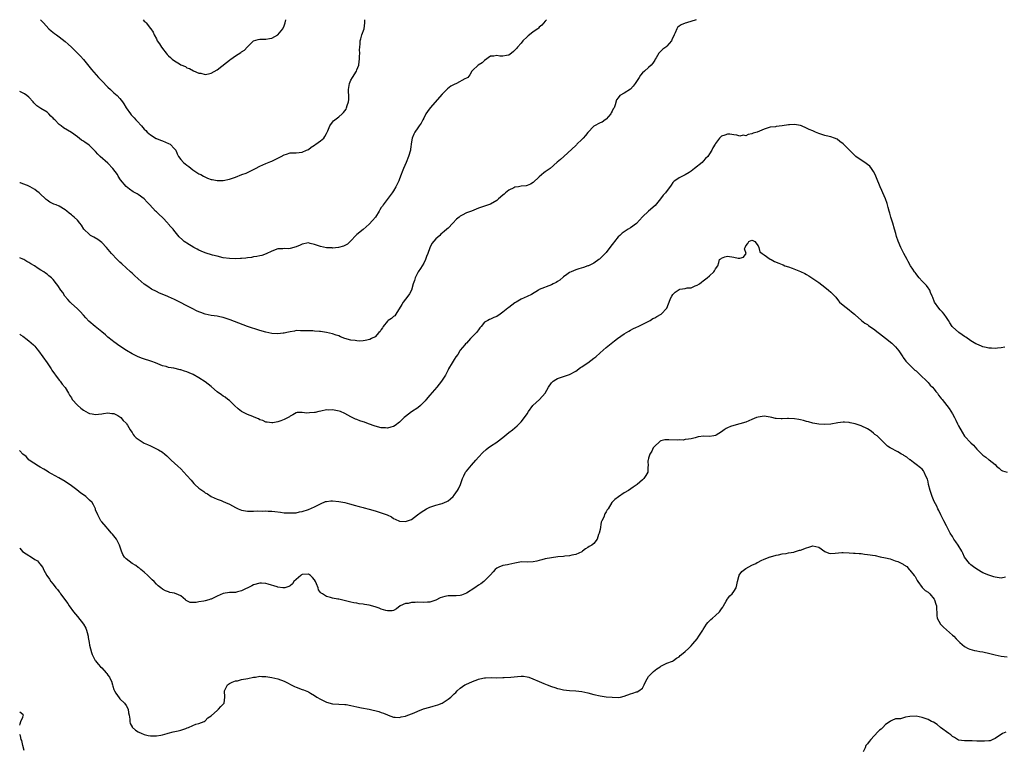
# Model space of a CAD drawing. Units: inches. Extents: x 2601000 to 2604000, y 1497000 to 1500000.
# Drawn here: x 2601000 to 2601324, y 1499759 to 1500000 of the extents above; entities that cross this region are included whole.
import ezdxf

# ---------------------------------------------------------------- set-up
doc = ezdxf.new("R2010")
doc.units = ezdxf.units.IN
doc.header["$MEASUREMENT"] = 0
doc.layers.add('LD26011497_10ft', color=9, linetype='Continuous')

msp = doc.modelspace()

# ---------------------------------------------------------------- linework, layer by layer
at = {"layer": 'LD26011497_10ft'}
for points, elevation in [([(2601222.69, 1500000), (2601219.49, 1499999), (2601219, 1499998.86), (2601217.69, 1499998.31), (2601217, 1499997.84), (2601216.53, 1499997.47), (2601216.24, 1499997), (2601215.72, 1499995.72), (2601215.36, 1499995), (2601214.68, 1499993.32), (2601214.52, 1499993), (2601213, 1499991.25), (2601212.67, 1499991), (2601211.66, 1499990.34), (2601211, 1499989.64), (2601210.33, 1499989), (2601209.43, 1499987.43), (2601209.15, 1499987), (2601209, 1499986.68), (2601208.34, 1499985.66), (2601207.79, 1499985), (2601207, 1499984.27), (2601205.59, 1499983), (2601205, 1499982.5), (2601204.29, 1499981.71), (2601203.91, 1499981), (2601202.53, 1499979), (2601201.88, 1499978.12), (2601201, 1499977.13), (2601199, 1499975.78), (2601197.49, 1499975), (2601197, 1499974.32), (2601196.43, 1499973.57), (2601195.99, 1499971.99), (2601195.62, 1499971), (2601195.36, 1499970.64), (2601195, 1499969.9), (2601194.69, 1499969.31), (2601194.56, 1499969), (2601193, 1499967.25), (2601192.7, 1499967), (2601191.71, 1499966.29), (2601191, 1499965.99), (2601189, 1499964.92), (2601187, 1499962.86), (2601186.17, 1499961.83), (2601185.46, 1499961), (2601185, 1499960.51), (2601183.39, 1499959), (2601183.21, 1499958.79), (2601183, 1499958.62), (2601179.04, 1499954.96), (2601177.98, 1499954.02), (2601176.89, 1499953.11), (2601174.58, 1499951), (2601173, 1499949.86), (2601172.47, 1499949.53), (2601171, 1499948.27), (2601169, 1499946.4), (2601168.11, 1499945.89), (2601167, 1499945.43), (2601166.66, 1499945.34), (2601165, 1499945.16), (2601164.16, 1499945), (2601163, 1499944.81), (2601162.62, 1499944.62), (2601161, 1499943.88), (2601159.85, 1499943), (2601159.4, 1499942.6), (2601159, 1499942.2), (2601157.58, 1499941), (2601157, 1499940.44), (2601155, 1499939.32), (2601153, 1499938.58), (2601151, 1499937.9), (2601148.67, 1499937), (2601147, 1499936.4), (2601145.66, 1499935.66), (2601145, 1499935.35), (2601144.6, 1499935), (2601143.71, 1499934.29), (2601142.6, 1499933), (2601141, 1499931.36), (2601140.63, 1499931), (2601139.69, 1499930.31), (2601138.61, 1499929.39), (2601138.25, 1499929), (2601137, 1499927.86), (2601135.69, 1499926.31), (2601135, 1499924.88), (2601134.3, 1499923), (2601133.93, 1499922.07), (2601133.57, 1499921), (2601133, 1499919.87), (2601131.9, 1499918.1), (2601131.12, 1499917), (2601130.16, 1499915), (2601129.9, 1499914.1), (2601129.53, 1499913), (2601128.9, 1499911), (2601128.24, 1499909.76), (2601127.8, 1499909), (2601127, 1499908.01), (2601126.23, 1499907), (2601125.79, 1499906.21), (2601123.77, 1499903), (2601123.48, 1499902.52), (2601123, 1499902.3), (2601122.33, 1499901.67), (2601121.24, 1499901), (2601121, 1499900.8), (2601119.59, 1499899), (2601119.42, 1499898.58), (2601119, 1499898.05), (2601118.61, 1499897.39), (2601118.21, 1499897), (2601117, 1499895.62), (2601115.75, 1499895), (2601115.27, 1499894.73), (2601113.66, 1499894.34), (2601113, 1499894.3), (2601111.81, 1499894.19), (2601111, 1499894.23), (2601110.36, 1499894.36), (2601109, 1499894.46), (2601107, 1499895.02), (2601105.63, 1499895.63), (2601105, 1499895.87), (2601104.16, 1499896.16), (2601103, 1499896.53), (2601100.97, 1499896.97), (2601099, 1499897.31), (2601098.65, 1499897.35), (2601097, 1499897.5), (2601096.48, 1499897.52), (2601095, 1499897.52), (2601094.44, 1499897.56), (2601093, 1499897.61), (2601092.4, 1499897.6), (2601091, 1499897.63), (2601090.49, 1499897.51), (2601089, 1499897.26), (2601087.93, 1499897), (2601087, 1499896.8), (2601086.76, 1499896.76), (2601085, 1499896.56), (2601083, 1499896.69), (2601081, 1499897.11), (2601079, 1499897.69), (2601075, 1499899.01), (2601073.53, 1499899.53), (2601072.07, 1499900.07), (2601069.22, 1499901.22), (2601067, 1499901.93), (2601065.86, 1499902.14), (2601065, 1499902.34), (2601063, 1499902.64), (2601061.06, 1499903.06), (2601059.58, 1499903.58), (2601059, 1499903.85), (2601058.18, 1499904.18), (2601057, 1499904.84), (2601055, 1499905.84), (2601052.75, 1499907), (2601051, 1499907.87), (2601049, 1499908.8), (2601048.54, 1499909), (2601046.01, 1499910.01), (2601045, 1499910.46), (2601043.33, 1499911.33), (2601042.12, 1499912.12), (2601040.96, 1499912.96), (2601039, 1499914.63), (2601037.8, 1499915.8), (2601037, 1499916.5), (2601036.49, 1499917), (2601035, 1499918.33), (2601033.63, 1499919.63), (2601033, 1499920.16), (2601032.11, 1499921), (2601030.23, 1499923), (2601029.69, 1499923.69), (2601028.55, 1499925), (2601027, 1499926.64), (2601026.58, 1499927), (2601025.68, 1499927.68), (2601024.42, 1499928.42), (2601023.35, 1499929), (2601023, 1499929.26), (2601021.12, 1499931), (2601020.32, 1499932.32), (2601019.82, 1499933), (2601019, 1499933.97), (2601017.94, 1499935), (2601017.41, 1499935.41), (2601017, 1499935.78), (2601016.31, 1499936.31), (2601015.51, 1499937), (2601015, 1499937.38), (2601013, 1499938.58), (2601011.97, 1499939), (2601011.25, 1499939.25), (2601011, 1499939.39), (2601009.89, 1499939.89), (2601009, 1499940.55), (2601008.75, 1499940.75), (2601008.51, 1499941), (2601006.71, 1499942.71), (2601006.37, 1499943), (2601005.59, 1499943.59), (2601005, 1499944.11), (2601003.43, 1499945), (2601003, 1499945.23), (2601002.62, 1499945.38), (2601001, 1499945.95), (2601000.25, 1499946.25), (2601000, 1499946.33)], 8970), ([(2601173.36, 1500000), (2601173, 1499999.54), (2601171.8, 1499998.2), (2601171, 1499997.51), (2601170.76, 1499997.24), (2601170.49, 1499997), (2601169, 1499995.96), (2601167.75, 1499995), (2601167.36, 1499994.64), (2601167, 1499994.37), (2601165.59, 1499993), (2601165, 1499992.23), (2601163.89, 1499991), (2601163.53, 1499990.47), (2601162.51, 1499989.49), (2601161.84, 1499989), (2601161, 1499988.35), (2601160.24, 1499988.24), (2601159, 1499987.94), (2601158.04, 1499988.04), (2601157, 1499988.2), (2601156.04, 1499988.04), (2601155, 1499987.97), (2601153, 1499986.55), (2601152.21, 1499985.79), (2601150.9, 1499985), (2601149, 1499983.28), (2601148.77, 1499983), (2601148.15, 1499981.85), (2601147.44, 1499981), (2601147, 1499980.75), (2601146.55, 1499980.55), (2601143.72, 1499979), (2601143, 1499978.71), (2601141.9, 1499978.1), (2601140.75, 1499977.25), (2601139, 1499975.45), (2601135.09, 1499971), (2601134.21, 1499969.79), (2601133.72, 1499969), (2601133, 1499967.58), (2601132.67, 1499967), (2601132.11, 1499965.89), (2601131.45, 1499965), (2601131, 1499964.44), (2601130.05, 1499963), (2601129.7, 1499962.3), (2601129.21, 1499961), (2601129, 1499959.75), (2601128.67, 1499957.33), (2601128.59, 1499957), (2601127.99, 1499955), (2601127.18, 1499953), (2601126.3, 1499951), (2601125.9, 1499949.9), (2601125.53, 1499949), (2601125, 1499947.58), (2601124.77, 1499947), (2601123.78, 1499945), (2601123, 1499943.64), (2601122.54, 1499943), (2601121.91, 1499942.09), (2601119.59, 1499939), (2601119.37, 1499938.63), (2601119, 1499938.13), (2601118.55, 1499937.45), (2601118.31, 1499937), (2601117.06, 1499935), (2601116.14, 1499933.86), (2601115, 1499932.7), (2601113, 1499930.9), (2601111, 1499929.27), (2601110.62, 1499929), (2601109, 1499927.24), (2601108.72, 1499927), (2601107.89, 1499926.11), (2601106.58, 1499925.42), (2601104.98, 1499925.02), (2601103, 1499924.81), (2601102.84, 1499924.84), (2601101, 1499924.93), (2601099, 1499925.37), (2601097, 1499926.03), (2601095.63, 1499926.37), (2601095, 1499926.49), (2601093, 1499926.1), (2601092.27, 1499925.73), (2601091, 1499925.19), (2601089, 1499924.62), (2601088.58, 1499924.58), (2601087, 1499924.63), (2601086.59, 1499924.59), (2601085, 1499924.6), (2601083, 1499923.83), (2601081.08, 1499922.92), (2601079.64, 1499922.36), (2601079, 1499922.25), (2601078.01, 1499921.99), (2601077, 1499921.9), (2601076.27, 1499921.73), (2601075, 1499921.64), (2601074.48, 1499921.52), (2601073, 1499921.4), (2601072.66, 1499921.34), (2601071, 1499921.27), (2601069, 1499921.35), (2601067, 1499921.64), (2601065, 1499922.1), (2601063.51, 1499922.49), (2601061, 1499923.27), (2601059.77, 1499923.77), (2601059, 1499924.13), (2601058.4, 1499924.4), (2601057.29, 1499925), (2601055, 1499926.4), (2601054.63, 1499926.63), (2601054.17, 1499927), (2601053.54, 1499927.54), (2601052.53, 1499928.53), (2601050.68, 1499930.68), (2601050.46, 1499931), (2601049.75, 1499931.75), (2601048.84, 1499932.84), (2601048.73, 1499933), (2601047, 1499934.89), (2601045.89, 1499935.89), (2601045, 1499936.76), (2601044.72, 1499937), (2601042.82, 1499939), (2601041.97, 1499939.97), (2601041, 1499940.98), (2601039, 1499942.4), (2601038.63, 1499942.63), (2601037.37, 1499943.37), (2601036.18, 1499944.18), (2601035, 1499945.08), (2601033.23, 1499947.23), (2601032.45, 1499948.45), (2601032.14, 1499949), (2601030.61, 1499951), (2601029, 1499952.71), (2601026.52, 1499955), (2601025.76, 1499955.76), (2601025, 1499956.64), (2601023, 1499958.61), (2601022.46, 1499959), (2601021.59, 1499959.59), (2601021, 1499960.02), (2601020.39, 1499960.39), (2601019, 1499961.45), (2601017, 1499962.9), (2601014.44, 1499964.44), (2601013.7, 1499965), (2601013.28, 1499965.28), (2601013, 1499965.54), (2601011.59, 1499967), (2601011.29, 1499967.29), (2601011, 1499967.63), (2601010.29, 1499968.29), (2601009.64, 1499969), (2601009, 1499969.56), (2601007, 1499970.78), (2601005.65, 1499971.65), (2601005, 1499972.3), (2601004.67, 1499972.67), (2601004.42, 1499973), (2601003, 1499974.46), (2601002.36, 1499975), (2601001.55, 1499975.55), (2601000, 1499976.34)], 8960), ([(2601006.81, 1500000), (2601007.43, 1499999.43), (2601007.85, 1499999), (2601009.64, 1499997), (2601010.36, 1499996.36), (2601011.46, 1499995.46), (2601012.08, 1499995), (2601013, 1499994.37), (2601015, 1499992.8), (2601015.95, 1499991.95), (2601017.05, 1499991), (2601019.08, 1499989), (2601020.01, 1499988.01), (2601021, 1499986.87), (2601023.65, 1499983.65), (2601025.95, 1499981), (2601027, 1499979.87), (2601029, 1499977.79), (2601029.84, 1499977), (2601030.47, 1499976.47), (2601031, 1499975.96), (2601031.53, 1499975.53), (2601032.03, 1499975), (2601033, 1499974.06), (2601033.79, 1499973), (2601034.29, 1499972.29), (2601035.04, 1499971), (2601036.48, 1499969), (2601036.72, 1499968.72), (2601037.69, 1499967.69), (2601038.25, 1499967), (2601038.62, 1499966.62), (2601040.04, 1499965), (2601040.52, 1499964.52), (2601041, 1499963.99), (2601041.51, 1499963.51), (2601041.99, 1499963), (2601043, 1499962.08), (2601044.89, 1499960.89), (2601045, 1499960.84), (2601046.32, 1499960.32), (2601047, 1499960.09), (2601049, 1499959.28), (2601049.5, 1499959), (2601051, 1499957.5), (2601051.39, 1499957), (2601051.86, 1499955.86), (2601052.31, 1499955), (2601053, 1499953.99), (2601053.87, 1499953), (2601054.5, 1499952.5), (2601055, 1499952.07), (2601055.64, 1499951.64), (2601057, 1499950.52), (2601058.27, 1499949.73), (2601059, 1499949.29), (2601059.6, 1499949), (2601060.51, 1499948.51), (2601061.84, 1499947.84), (2601063, 1499947.43), (2601063.34, 1499947.34), (2601065, 1499947.01), (2601067, 1499947.04), (2601069, 1499947.47), (2601071, 1499948.18), (2601073.09, 1499949), (2601074.5, 1499949.5), (2601075, 1499949.74), (2601075.88, 1499950.12), (2601077.56, 1499951), (2601079, 1499951.81), (2601081, 1499952.69), (2601082.69, 1499953.31), (2601083, 1499953.44), (2601084.05, 1499953.95), (2601085.35, 1499954.65), (2601086.04, 1499955), (2601087, 1499955.51), (2601087.76, 1499955.76), (2601089, 1499956.12), (2601091, 1499956.21), (2601093, 1499956.4), (2601094.41, 1499957), (2601095, 1499957.3), (2601095.98, 1499958.02), (2601097, 1499958.69), (2601097.18, 1499958.82), (2601097.49, 1499959), (2601099, 1499960.07), (2601100.06, 1499961), (2601100.45, 1499961.55), (2601101, 1499962.54), (2601101.41, 1499963.41), (2601102.03, 1499965), (2601103, 1499966.26), (2601103.33, 1499966.67), (2601103.68, 1499967), (2601105, 1499968), (2601106.1, 1499969), (2601106.58, 1499969.42), (2601107.43, 1499970.57), (2601107.59, 1499971), (2601107.78, 1499971.78), (2601108.22, 1499973), (2601108.32, 1499973.68), (2601108.32, 1499975), (2601108.25, 1499976.25), (2601108.26, 1499977), (2601108.34, 1499977.66), (2601108.53, 1499979), (2601109, 1499980.05), (2601109.5, 1499981), (2601110.81, 1499983), (2601111, 1499983.44), (2601111.57, 1499985), (2601111.77, 1499986.23), (2601111.85, 1499987), (2601111.89, 1499987.89), (2601111.92, 1499989), (2601111.89, 1499990.11), (2601111.91, 1499991), (2601112.02, 1499992.02), (2601112.07, 1499993), (2601112.26, 1499993.74), (2601112.66, 1499995), (2601113.35, 1499997), (2601113.64, 1499999), (2601113.58, 1500000)], 8950), ([(2601040.59, 1500000), (2601041, 1499999.53), (2601041.26, 1499999.26), (2601041.58, 1499999), (2601043, 1499997.14), (2601043.13, 1499997), (2601043.92, 1499995.92), (2601044.25, 1499995), (2601045, 1499993.65), (2601045.29, 1499993), (2601046.05, 1499992.05), (2601046.65, 1499991), (2601046.81, 1499990.81), (2601047, 1499990.52), (2601048.22, 1499989), (2601048.59, 1499988.59), (2601049, 1499988.07), (2601049.58, 1499987.58), (2601050.18, 1499987), (2601051, 1499986.41), (2601052.56, 1499985.44), (2601053, 1499985.19), (2601054.58, 1499984.58), (2601055, 1499984.18), (2601055.92, 1499983.92), (2601057.16, 1499983.16), (2601059, 1499982.35), (2601059.66, 1499982.34), (2601061, 1499981.98), (2601062.14, 1499982.14), (2601063, 1499982.37), (2601065, 1499983.49), (2601068.07, 1499985.93), (2601069, 1499986.69), (2601069.2, 1499986.8), (2601069.45, 1499987), (2601071, 1499988.05), (2601072.81, 1499989.19), (2601073, 1499989.38), (2601074.02, 1499989.98), (2601074.85, 1499991), (2601076.94, 1499993), (2601077, 1499993.04), (2601078.54, 1499993.46), (2601079, 1499993.55), (2601080.41, 1499993.59), (2601081, 1499993.59), (2601082.18, 1499993.82), (2601083, 1499993.94), (2601085, 1499995.01), (2601086.59, 1499997), (2601087, 1499997.95), (2601087.4, 1499999), (2601087.64, 1500000)], 8940), ([(2601324.22, 1499892.22), (2601323, 1499891.94), (2601321.85, 1499891.85), (2601321, 1499891.72), (2601319.88, 1499891.88), (2601319, 1499891.84), (2601318.13, 1499892.13), (2601317, 1499892.3), (2601316.53, 1499892.53), (2601315, 1499893.14), (2601314.67, 1499893.33), (2601313, 1499894.32), (2601311.44, 1499895.44), (2601311, 1499895.68), (2601310.22, 1499896.22), (2601309.07, 1499897), (2601307, 1499898.91), (2601306.93, 1499899), (2601306.18, 1499900.18), (2601305.64, 1499901), (2601305, 1499901.93), (2601304.29, 1499903), (2601303.75, 1499903.75), (2601303, 1499904.49), (2601302.56, 1499905), (2601301.12, 1499907), (2601300.54, 1499908.54), (2601300.31, 1499909), (2601299.8, 1499910.2), (2601299.52, 1499911), (2601299.33, 1499911.33), (2601299, 1499911.73), (2601298.45, 1499912.45), (2601297.95, 1499913), (2601297, 1499913.96), (2601296.08, 1499915), (2601295.61, 1499915.61), (2601295, 1499916.35), (2601294.73, 1499916.73), (2601294.5, 1499917), (2601293.92, 1499917.92), (2601293.16, 1499919), (2601292.39, 1499920.39), (2601292.04, 1499921), (2601291, 1499922.99), (2601290.04, 1499925), (2601289.1, 1499927.1), (2601288.6, 1499928.6), (2601288.36, 1499929.64), (2601287.97, 1499931), (2601287.36, 1499933), (2601286.7, 1499935), (2601286.35, 1499936.35), (2601286.13, 1499937), (2601285.8, 1499938.2), (2601285.49, 1499939.49), (2601284.98, 1499941), (2601284.12, 1499943), (2601283.79, 1499943.79), (2601283.22, 1499945), (2601281.99, 1499947.99), (2601281.6, 1499949), (2601281, 1499950.07), (2601280.4, 1499951), (2601279.78, 1499951.78), (2601279, 1499952.35), (2601278.64, 1499952.64), (2601275.17, 1499955), (2601274.05, 1499956.05), (2601273, 1499957.17), (2601271, 1499959.18), (2601269.93, 1499959.93), (2601269, 1499960.66), (2601268.17, 1499961), (2601267, 1499961.41), (2601266.46, 1499961.54), (2601265, 1499961.84), (2601263.71, 1499962.29), (2601263, 1499962.51), (2601261.94, 1499963), (2601261.26, 1499963.26), (2601261, 1499963.4), (2601259.86, 1499963.86), (2601259, 1499964.32), (2601257.27, 1499965), (2601257, 1499965.13), (2601255, 1499965.53), (2601253.4, 1499965.4), (2601253, 1499965.35), (2601251, 1499965), (2601249, 1499964.82), (2601248.76, 1499964.76), (2601247, 1499964.58), (2601246.39, 1499964.39), (2601245, 1499964.01), (2601242.68, 1499963), (2601241.4, 1499962.6), (2601241, 1499962.41), (2601239.79, 1499962.21), (2601239, 1499961.79), (2601238.07, 1499961.93), (2601237, 1499961.62), (2601236.02, 1499961.98), (2601235, 1499962.08), (2601233.73, 1499962.27), (2601233, 1499962.31), (2601232.07, 1499961.93), (2601231, 1499961.62), (2601230.7, 1499961.3), (2601230.36, 1499961), (2601229, 1499959.23), (2601228.91, 1499959), (2601228.18, 1499957.82), (2601227.79, 1499957), (2601227, 1499955.84), (2601226.45, 1499955), (2601225.74, 1499954.26), (2601225, 1499953.42), (2601224.6, 1499953), (2601222.09, 1499951), (2601221, 1499950.15), (2601220.32, 1499949.68), (2601219, 1499948.91), (2601217, 1499947.97), (2601215.58, 1499947), (2601215.27, 1499946.73), (2601215, 1499946.37), (2601214.44, 1499945.56), (2601212.58, 1499943), (2601211.79, 1499942.21), (2601210.92, 1499941), (2601209.12, 1499938.88), (2601206.9, 1499937), (2601205, 1499935.12), (2601204.01, 1499933.99), (2601203, 1499932.91), (2601201, 1499931.47), (2601200.25, 1499931), (2601198.31, 1499929.69), (2601197.48, 1499929), (2601197, 1499928.5), (2601195.71, 1499927), (2601195.43, 1499926.57), (2601195, 1499926.01), (2601194.57, 1499925.43), (2601193, 1499923.4), (2601191.85, 1499922.15), (2601190.83, 1499921.17), (2601190.6, 1499921), (2601189, 1499919.89), (2601187.19, 1499919), (2601187, 1499918.92), (2601185.54, 1499918.46), (2601183.99, 1499918.01), (2601183, 1499917.67), (2601181.47, 1499917), (2601181, 1499916.74), (2601180.12, 1499916.12), (2601179, 1499915.32), (2601177.73, 1499914.27), (2601177, 1499913.81), (2601176.54, 1499913.46), (2601175.59, 1499913), (2601175, 1499912.68), (2601171, 1499911.12), (2601170.75, 1499911), (2601168.47, 1499909.53), (2601167, 1499908.9), (2601165, 1499907.98), (2601163.39, 1499907), (2601163, 1499906.73), (2601161, 1499905.25), (2601160.71, 1499905), (2601159, 1499903.66), (2601158.12, 1499903), (2601157, 1499902.27), (2601156.09, 1499901.91), (2601155, 1499901.39), (2601154.66, 1499901.34), (2601154.04, 1499901), (2601153, 1499900.39), (2601151.9, 1499899), (2601151.46, 1499898.54), (2601151, 1499897.92), (2601150.34, 1499897), (2601148.42, 1499895), (2601147.76, 1499894.24), (2601147, 1499893.55), (2601146.75, 1499893.25), (2601146.5, 1499893), (2601145, 1499891.22), (2601144.84, 1499891), (2601144.2, 1499889.8), (2601143.54, 1499889), (2601143, 1499888.15), (2601142.32, 1499887), (2601141.18, 1499885), (2601141, 1499884.72), (2601140.14, 1499883), (2601139.66, 1499882.34), (2601138.82, 1499881), (2601137.27, 1499879), (2601135, 1499876.37), (2601133.78, 1499875), (2601133.43, 1499874.57), (2601133, 1499874.09), (2601132.46, 1499873.54), (2601131.88, 1499873), (2601131, 1499872.25), (2601129, 1499870.87), (2601127, 1499869.41), (2601126.5, 1499869), (2601125, 1499867.48), (2601123.59, 1499866.41), (2601123, 1499866.05), (2601122.18, 1499865.82), (2601121, 1499865.57), (2601120.41, 1499865.59), (2601119, 1499865.67), (2601117, 1499866.16), (2601114.79, 1499867), (2601113.47, 1499867.47), (2601113, 1499867.66), (2601111.94, 1499867.94), (2601111, 1499868.37), (2601110.48, 1499868.48), (2601109.17, 1499869.17), (2601109, 1499869.29), (2601107, 1499870.37), (2601105.59, 1499871), (2601105.15, 1499871.15), (2601103, 1499871.56), (2601101.5, 1499871.5), (2601101, 1499871.53), (2601099.12, 1499871.12), (2601098.48, 1499871), (2601097.28, 1499870.72), (2601097, 1499870.68), (2601095.38, 1499870.62), (2601094.51, 1499870.51), (2601093, 1499870.68), (2601091.32, 1499870.68), (2601091, 1499870.54), (2601089.92, 1499869.92), (2601089, 1499869.44), (2601088.76, 1499869.24), (2601088.38, 1499869), (2601087, 1499868.37), (2601085.98, 1499867.98), (2601085, 1499867.64), (2601083.31, 1499867.31), (2601083, 1499867.27), (2601081.5, 1499867.5), (2601081, 1499867.53), (2601080.05, 1499868.05), (2601079, 1499868.31), (2601078.59, 1499868.59), (2601077.17, 1499869.17), (2601077, 1499869.2), (2601076.69, 1499869.31), (2601075, 1499869.99), (2601073, 1499871), (2601071.85, 1499871.85), (2601070.73, 1499873), (2601069, 1499874.6), (2601068.55, 1499875), (2601067.68, 1499875.68), (2601067, 1499876.01), (2601066.47, 1499876.47), (2601065, 1499877.52), (2601063.13, 1499879.13), (2601063, 1499879.21), (2601062.02, 1499880.02), (2601061, 1499880.8), (2601059, 1499882.13), (2601057.14, 1499883.14), (2601055.75, 1499883.75), (2601055, 1499884.03), (2601054.27, 1499884.27), (2601053, 1499884.74), (2601052.77, 1499884.77), (2601050.71, 1499885.29), (2601049, 1499885.54), (2601048.23, 1499885.77), (2601047, 1499886.06), (2601044.7, 1499887), (2601043.48, 1499887.48), (2601040.45, 1499888.45), (2601039, 1499889.02), (2601037, 1499890.04), (2601035.14, 1499891.14), (2601033, 1499892.53), (2601031, 1499893.95), (2601030.42, 1499894.42), (2601029, 1499895.52), (2601028.21, 1499896.21), (2601027, 1499897.19), (2601024.83, 1499899), (2601022.79, 1499900.79), (2601021.8, 1499901.8), (2601021, 1499902.68), (2601019.88, 1499903.88), (2601018.87, 1499904.87), (2601017, 1499906.59), (2601016.6, 1499907), (2601015.89, 1499907.89), (2601014.9, 1499909), (2601014.18, 1499910.18), (2601013.5, 1499911), (2601012.51, 1499912.51), (2601012.15, 1499913), (2601011, 1499914.41), (2601010.5, 1499915), (2601009.64, 1499915.64), (2601009, 1499916.21), (2601008.52, 1499916.52), (2601007.93, 1499917), (2601007, 1499917.58), (2601006.09, 1499918.09), (2601004.9, 1499919), (2601003.66, 1499919.66), (2601003, 1499920.1), (2601002.37, 1499920.37), (2601001.31, 1499921), (2601001, 1499921.15), (2601000, 1499921.6)], 8980), ([(2601000, 1499896.5), (2601000.27, 1499896.27), (2601001, 1499895.77), (2601001.43, 1499895.44), (2601002.07, 1499895), (2601003, 1499894.31), (2601004.58, 1499893), (2601005, 1499892.52), (2601005.63, 1499891.63), (2601006.14, 1499891), (2601007.57, 1499889), (2601009.02, 1499887.02), (2601010.37, 1499885), (2601010.59, 1499884.59), (2601011.44, 1499883.44), (2601011.8, 1499883), (2601013, 1499881.37), (2601013.32, 1499881), (2601014.02, 1499880.02), (2601014.92, 1499878.92), (2601016.04, 1499877), (2601016.43, 1499876.43), (2601017, 1499875.48), (2601017.31, 1499875), (2601019, 1499873.08), (2601020.12, 1499872.12), (2601021, 1499871.45), (2601022.57, 1499870.57), (2601023, 1499870.35), (2601023.81, 1499870.19), (2601025, 1499869.99), (2601025.9, 1499870.1), (2601027, 1499870.28), (2601027.6, 1499870.4), (2601029, 1499870.61), (2601030.36, 1499870.36), (2601031, 1499870.33), (2601032.34, 1499869.66), (2601033, 1499869.29), (2601033.33, 1499869), (2601034.02, 1499868.02), (2601035, 1499867.16), (2601035.15, 1499867), (2601035.45, 1499866.55), (2601036.38, 1499865), (2601036.59, 1499864.59), (2601037, 1499864.04), (2601037.4, 1499863.4), (2601037.72, 1499863), (2601038.38, 1499862.38), (2601039, 1499861.88), (2601040.26, 1499861), (2601041, 1499860.6), (2601042.11, 1499860.11), (2601043, 1499859.66), (2601043.49, 1499859.49), (2601045, 1499858.75), (2601045.64, 1499858.36), (2601047, 1499857.63), (2601047.82, 1499857), (2601048.46, 1499856.46), (2601049.9, 1499855), (2601051, 1499853.98), (2601052.03, 1499853), (2601053, 1499852.11), (2601055, 1499849.99), (2601056.39, 1499848.39), (2601057.35, 1499847.35), (2601057.68, 1499847), (2601059, 1499845.72), (2601060.62, 1499844.62), (2601061, 1499844.28), (2601061.86, 1499843.86), (2601063, 1499843.05), (2601065, 1499842.14), (2601066.32, 1499841.68), (2601067, 1499841.38), (2601067.69, 1499841), (2601069, 1499840.49), (2601070, 1499840), (2601071, 1499839.43), (2601071.94, 1499839), (2601073, 1499838.57), (2601075, 1499838.24), (2601075.78, 1499838.22), (2601077, 1499838.21), (2601078.3, 1499838.3), (2601079.77, 1499838.23), (2601081, 1499838.3), (2601081.76, 1499838.24), (2601083, 1499838.18), (2601083.92, 1499838.08), (2601085.82, 1499837.82), (2601087, 1499837.7), (2601089, 1499837.6), (2601091, 1499837.7), (2601092.07, 1499837.93), (2601093, 1499838.14), (2601095, 1499838.78), (2601097, 1499839.6), (2601098.16, 1499840.16), (2601099, 1499840.6), (2601100.67, 1499841.33), (2601101, 1499841.4), (2601102.39, 1499841.61), (2601103, 1499841.62), (2601105, 1499841.41), (2601107, 1499841.01), (2601108.57, 1499840.57), (2601109, 1499840.47), (2601110.13, 1499840.13), (2601111.73, 1499839.73), (2601113, 1499839.39), (2601113.33, 1499839.33), (2601115, 1499838.88), (2601117, 1499838.32), (2601118.01, 1499838.01), (2601119, 1499837.68), (2601120.94, 1499836.94), (2601122.32, 1499836.32), (2601123, 1499835.81), (2601123.6, 1499835.6), (2601125, 1499834.87), (2601127, 1499834.79), (2601129, 1499835.5), (2601130.98, 1499837), (2601132.16, 1499837.84), (2601133, 1499838.43), (2601133.94, 1499839), (2601135, 1499839.47), (2601137, 1499840.12), (2601138.59, 1499840.59), (2601139, 1499840.69), (2601140.62, 1499841.38), (2601141, 1499841.62), (2601141.78, 1499842.22), (2601142.62, 1499843), (2601143, 1499843.41), (2601144.14, 1499845), (2601144.45, 1499845.55), (2601145.07, 1499846.93), (2601145.79, 1499849), (2601146.13, 1499849.87), (2601146.74, 1499851), (2601147, 1499851.38), (2601148.65, 1499853.35), (2601150.16, 1499855), (2601151, 1499855.99), (2601152.45, 1499857.55), (2601153.5, 1499858.5), (2601154.18, 1499859), (2601155, 1499859.63), (2601157, 1499860.9), (2601157.17, 1499861), (2601159, 1499862.47), (2601161, 1499864.05), (2601162.15, 1499865), (2601163, 1499865.62), (2601163.71, 1499866.29), (2601164.43, 1499867), (2601165, 1499867.6), (2601166.12, 1499869), (2601167, 1499870.25), (2601167.46, 1499871), (2601168.92, 1499873), (2601171.04, 1499875), (2601172.93, 1499877.07), (2601174.04, 1499879), (2601175, 1499880.45), (2601175.56, 1499881), (2601176.41, 1499881.59), (2601177, 1499881.89), (2601179, 1499882.57), (2601179.34, 1499882.66), (2601180.31, 1499883), (2601181, 1499883.23), (2601183, 1499884.34), (2601184.55, 1499885.45), (2601185, 1499885.71), (2601185.74, 1499886.26), (2601187, 1499887.01), (2601189, 1499888.53), (2601189.58, 1499889), (2601191, 1499890.32), (2601193, 1499892.12), (2601194.1, 1499893), (2601195.77, 1499894.23), (2601196.78, 1499895), (2601199, 1499896.58), (2601200.49, 1499897.51), (2601201, 1499897.81), (2601201.79, 1499898.21), (2601203, 1499898.79), (2601203.51, 1499899), (2601206.45, 1499900.45), (2601207.49, 1499901), (2601208.39, 1499901.61), (2601209, 1499901.87), (2601209.7, 1499902.3), (2601211.07, 1499903), (2601212.97, 1499905.03), (2601213.59, 1499906.41), (2601213.73, 1499907), (2601214.25, 1499908.25), (2601214.58, 1499909), (2601215, 1499909.57), (2601215.75, 1499910.25), (2601216.7, 1499911), (2601217, 1499911.17), (2601217.23, 1499911.23), (2601219, 1499911.55), (2601219.71, 1499911.71), (2601221, 1499911.76), (2601222.34, 1499912.34), (2601223, 1499912.55), (2601223.72, 1499913), (2601224.45, 1499913.55), (2601225, 1499914.02), (2601226.26, 1499915), (2601227, 1499915.68), (2601228.49, 1499917), (2601228.69, 1499917.31), (2601229, 1499917.93), (2601229.72, 1499919), (2601230.09, 1499920.09), (2601230.35, 1499921), (2601230.72, 1499921.28), (2601231, 1499921.53), (2601232.07, 1499921.93), (2601233, 1499922.17), (2601235, 1499921.85), (2601236.5, 1499921.5), (2601237, 1499921.51), (2601238.17, 1499921.83), (2601239.05, 1499923), (2601238.55, 1499924.55), (2601238.77, 1499925), (2601239, 1499925.58), (2601239.63, 1499926.37), (2601239.94, 1499927), (2601241, 1499927.44), (2601241.31, 1499927.31), (2601241.9, 1499927), (2601243, 1499925.5), (2601243.26, 1499925), (2601243.6, 1499923.6), (2601244.33, 1499923), (2601245, 1499922.56), (2601247, 1499921.17), (2601247.3, 1499921), (2601248.43, 1499920.43), (2601249.84, 1499919.84), (2601251, 1499919.39), (2601251.26, 1499919.26), (2601251.83, 1499919), (2601253, 1499918.66), (2601254.25, 1499918.25), (2601257, 1499917.12), (2601258.44, 1499916.44), (2601259, 1499916.09), (2601259.69, 1499915.69), (2601260.74, 1499915), (2601263, 1499913.44), (2601265, 1499911.94), (2601266.23, 1499911), (2601267, 1499910.31), (2601268.27, 1499909), (2601268.61, 1499908.61), (2601269.48, 1499907.48), (2601269.87, 1499907), (2601271, 1499906.06), (2601273, 1499904.52), (2601273.8, 1499903.8), (2601274.79, 1499903), (2601275, 1499902.8), (2601277.02, 1499901.02), (2601278.14, 1499900.14), (2601279, 1499899.61), (2601279.33, 1499899.33), (2601279.79, 1499899), (2601281, 1499898.22), (2601282.58, 1499897), (2601283, 1499896.69), (2601283.93, 1499895.93), (2601285, 1499895.1), (2601287, 1499893.51), (2601287.6, 1499893), (2601288.3, 1499892.3), (2601289.4, 1499891), (2601290, 1499890), (2601290.66, 1499889), (2601290.77, 1499888.77), (2601291.62, 1499887.62), (2601292.22, 1499887), (2601293, 1499886.23), (2601293.61, 1499885.61), (2601294.66, 1499884.66), (2601295, 1499884.41), (2601295.7, 1499883.7), (2601296.49, 1499883), (2601298.57, 1499881), (2601299, 1499880.56), (2601299.71, 1499879.71), (2601300.42, 1499879), (2601301, 1499878.36), (2601301.55, 1499877.55), (2601302.03, 1499877), (2601302.43, 1499876.43), (2601303, 1499875.71), (2601303.28, 1499875.28), (2601303.56, 1499875), (2601305.15, 1499873), (2601305.96, 1499871.96), (2601307, 1499870.27), (2601307.66, 1499869), (2601308.16, 1499868.16), (2601308.67, 1499867), (2601309, 1499866.29), (2601310.17, 1499864.17), (2601311, 1499862.85), (2601313, 1499860.74), (2601313.89, 1499859.89), (2601315, 1499858.63), (2601317, 1499856.6), (2601317.99, 1499855.99), (2601319, 1499855.14), (2601319.11, 1499855.11), (2601321, 1499853.52), (2601321.54, 1499853), (2601322.35, 1499852.35), (2601323, 1499851.7), (2601323.5, 1499851.5), (2601325, 1499851.04)], 8990), ([(2601324.44, 1499816.44), (2601323, 1499816.17), (2601321, 1499816.43), (2601320.56, 1499816.57), (2601319, 1499817.1), (2601317, 1499817.94), (2601315, 1499819.1), (2601313.92, 1499819.92), (2601313, 1499820.58), (2601312.62, 1499821), (2601311, 1499823.05), (2601310.39, 1499824.39), (2601310.04, 1499825), (2601308.83, 1499827), (2601308.15, 1499828.15), (2601307.48, 1499829), (2601307, 1499829.82), (2601306.27, 1499831), (2601305.82, 1499831.82), (2601305, 1499833.39), (2601304.16, 1499835), (2601303.15, 1499837), (2601302.47, 1499838.47), (2601302.2, 1499839), (2601301.81, 1499839.81), (2601301, 1499841.35), (2601300.32, 1499843), (2601299.96, 1499843.96), (2601299.65, 1499845), (2601299.16, 1499847), (2601299, 1499847.81), (2601298.76, 1499848.76), (2601298.24, 1499849.76), (2601297.7, 1499851), (2601297.46, 1499851.46), (2601297, 1499852.05), (2601296.48, 1499852.48), (2601295, 1499853.55), (2601294.22, 1499854.22), (2601293.07, 1499855.07), (2601293, 1499855.1), (2601291.98, 1499855.98), (2601291, 1499856.56), (2601290.75, 1499856.75), (2601290.27, 1499857), (2601289, 1499857.74), (2601286.49, 1499859), (2601285.59, 1499859.59), (2601285, 1499860.24), (2601284.58, 1499860.58), (2601284.2, 1499861), (2601282.17, 1499863), (2601281.46, 1499863.46), (2601281, 1499863.9), (2601280.37, 1499864.37), (2601279.55, 1499865), (2601279, 1499865.32), (2601277, 1499866.27), (2601275, 1499866.97), (2601273.33, 1499867.33), (2601273, 1499867.42), (2601271.48, 1499867.48), (2601271, 1499867.46), (2601269.26, 1499867.26), (2601267, 1499866.86), (2601265, 1499866.7), (2601263, 1499866.87), (2601261, 1499867.21), (2601259.59, 1499867.59), (2601259, 1499867.7), (2601258.01, 1499868.01), (2601257, 1499868.26), (2601256.39, 1499868.39), (2601255, 1499868.62), (2601253, 1499868.69), (2601252.65, 1499868.65), (2601251, 1499868.62), (2601250.57, 1499868.57), (2601249, 1499868.71), (2601248.71, 1499868.71), (2601247.6, 1499869), (2601247, 1499869.14), (2601245, 1499869.45), (2601243, 1499869.19), (2601242.47, 1499869), (2601241, 1499868.39), (2601239.96, 1499867.96), (2601239, 1499867.53), (2601237, 1499866.9), (2601235, 1499866.37), (2601233.97, 1499866.03), (2601233, 1499865.67), (2601232.55, 1499865.45), (2601231.88, 1499865), (2601231, 1499864.32), (2601229.25, 1499863.25), (2601229, 1499863.08), (2601228.48, 1499863), (2601227, 1499862.82), (2601225.15, 1499862.85), (2601223.35, 1499862.65), (2601222.31, 1499862.31), (2601221, 1499861.99), (2601220.14, 1499861.86), (2601219, 1499861.75), (2601218.38, 1499861.62), (2601217, 1499861.67), (2601216.44, 1499861.56), (2601213.65, 1499861.65), (2601212.37, 1499861.63), (2601211, 1499861.34), (2601210.78, 1499861.22), (2601210.59, 1499861), (2601209, 1499859.65), (2601208.54, 1499859), (2601208, 1499858), (2601207.35, 1499857), (2601207, 1499855.66), (2601206.8, 1499855), (2601206.75, 1499854.75), (2601206.84, 1499853), (2601206.79, 1499852.79), (2601206.71, 1499851), (2601206.1, 1499849.9), (2601205.46, 1499849), (2601205, 1499848.55), (2601203.19, 1499847), (2601201.87, 1499846.13), (2601200.35, 1499845), (2601199, 1499844.24), (2601197.05, 1499842.95), (2601195.92, 1499842.08), (2601194.93, 1499841), (2601193.63, 1499839), (2601193.36, 1499838.64), (2601193, 1499837.98), (2601192.63, 1499837.37), (2601192.2, 1499836.2), (2601191.6, 1499835), (2601191.43, 1499834.57), (2601191, 1499832.15), (2601190.74, 1499831), (2601190.53, 1499830.53), (2601190.08, 1499829), (2601189, 1499827.59), (2601188.28, 1499827), (2601187.48, 1499826.52), (2601187, 1499826.19), (2601186.22, 1499825.78), (2601185.22, 1499825), (2601185, 1499824.85), (2601183, 1499823.96), (2601181.72, 1499823.72), (2601181, 1499823.54), (2601179.38, 1499823.38), (2601179, 1499823.31), (2601177.11, 1499823.11), (2601175, 1499822.85), (2601173, 1499822.47), (2601171.85, 1499822.15), (2601171, 1499821.94), (2601170.24, 1499821.76), (2601169, 1499821.51), (2601167, 1499821.44), (2601165, 1499821.47), (2601164.61, 1499821.39), (2601163, 1499821.1), (2601161, 1499820.61), (2601160.51, 1499820.51), (2601159, 1499820.28), (2601157.72, 1499819.72), (2601157, 1499819.45), (2601156.51, 1499819), (2601155.82, 1499818.18), (2601155, 1499817.27), (2601154.89, 1499817.11), (2601153, 1499815.21), (2601152.75, 1499815), (2601151.72, 1499814.28), (2601151, 1499813.85), (2601149.77, 1499813), (2601147, 1499811.24), (2601145.41, 1499810.59), (2601145, 1499810.46), (2601143.67, 1499810.33), (2601143, 1499810.33), (2601141, 1499810.29), (2601139.88, 1499810.12), (2601138.36, 1499809.64), (2601137, 1499808.9), (2601135, 1499808.23), (2601134.26, 1499808.26), (2601133, 1499808.16), (2601131, 1499808.21), (2601130.12, 1499808.12), (2601129, 1499808.14), (2601127.85, 1499807.85), (2601127, 1499807.79), (2601125.25, 1499807), (2601123.98, 1499806.02), (2601123, 1499805.52), (2601122.6, 1499805.4), (2601121, 1499805.39), (2601120.54, 1499805.46), (2601119, 1499805.93), (2601118.26, 1499806.26), (2601117, 1499806.65), (2601115, 1499807.22), (2601113.49, 1499807.49), (2601113, 1499807.59), (2601111.73, 1499807.73), (2601111, 1499807.86), (2601110.01, 1499808.01), (2601109, 1499808.25), (2601106.83, 1499808.83), (2601105, 1499809.24), (2601104.74, 1499809.26), (2601103, 1499809.57), (2601102.26, 1499809.74), (2601101, 1499810.1), (2601099.64, 1499811), (2601099.22, 1499811.22), (2601099, 1499811.45), (2601098.31, 1499812.31), (2601098.19, 1499813), (2601097.72, 1499814.28), (2601097.37, 1499815), (2601097, 1499815.58), (2601096.35, 1499816.35), (2601095.66, 1499817), (2601095, 1499817.42), (2601093, 1499817.32), (2601092.79, 1499817.21), (2601092.48, 1499817), (2601091, 1499815.72), (2601090.24, 1499815), (2601089.75, 1499814.25), (2601089, 1499813.59), (2601088.61, 1499813.39), (2601087.21, 1499813), (2601087, 1499812.93), (2601086.57, 1499813), (2601085, 1499813.2), (2601084.69, 1499813.31), (2601081.81, 1499814.19), (2601081, 1499814.38), (2601079.54, 1499814.46), (2601079, 1499814.46), (2601077, 1499813.9), (2601076.42, 1499813.58), (2601073, 1499811.94), (2601071.65, 1499811.65), (2601071, 1499811.47), (2601069.41, 1499811.41), (2601069, 1499811.38), (2601067, 1499811.05), (2601065, 1499810.16), (2601063, 1499809.24), (2601062.8, 1499809.2), (2601062.2, 1499809), (2601061, 1499808.67), (2601060.56, 1499808.56), (2601059, 1499808.31), (2601058.09, 1499808.09), (2601056.12, 1499808.12), (2601055, 1499808.73), (2601054.8, 1499808.8), (2601054.59, 1499809), (2601053, 1499810.29), (2601051.45, 1499811), (2601051.12, 1499811.12), (2601051, 1499811.19), (2601049.44, 1499811.44), (2601049, 1499811.65), (2601047.99, 1499811.99), (2601047, 1499812.56), (2601046.49, 1499813), (2601045.61, 1499813.61), (2601045, 1499814.15), (2601044.3, 1499815), (2601043.6, 1499815.6), (2601043, 1499816.16), (2601042.6, 1499816.6), (2601042.21, 1499817), (2601041, 1499818.06), (2601039.88, 1499819), (2601039.4, 1499819.4), (2601039, 1499819.69), (2601038.27, 1499820.27), (2601037, 1499821), (2601035, 1499822.51), (2601034.52, 1499823), (2601033.93, 1499823.93), (2601033.48, 1499825), (2601032.87, 1499827), (2601031.87, 1499829), (2601031, 1499830.12), (2601030.58, 1499830.58), (2601030.24, 1499831), (2601029, 1499832.42), (2601028.44, 1499833), (2601027, 1499834.65), (2601026.75, 1499835), (2601026.13, 1499836.13), (2601025.7, 1499837), (2601025, 1499838.65), (2601024.9, 1499839), (2601024.3, 1499840.3), (2601023.82, 1499841), (2601023, 1499841.81), (2601021.72, 1499843), (2601021.33, 1499843.33), (2601020.17, 1499844.17), (2601018.8, 1499845.2), (2601017, 1499846.52), (2601015, 1499847.92), (2601012.84, 1499849.16), (2601010.45, 1499850.45), (2601009.5, 1499851), (2601009, 1499851.34), (2601007.98, 1499851.98), (2601006.73, 1499852.73), (2601006.18, 1499853), (2601003.1, 1499855), (2601003, 1499855.09), (2601002.15, 1499856.15), (2601001, 1499857.01), (2601000.08, 1499858.08), (2601000, 1499858.13)], 9000), ([(2601000, 1499826.03), (2601000.01, 1499826.01), (2601000.97, 1499824.97), (2601002.14, 1499824.14), (2601003, 1499823.58), (2601003.37, 1499823.37), (2601003.87, 1499823), (2601005, 1499822.33), (2601005.81, 1499821.81), (2601006.54, 1499821), (2601006.78, 1499820.78), (2601007, 1499820.4), (2601007.61, 1499819.61), (2601007.89, 1499819), (2601008.92, 1499817), (2601009.82, 1499815.82), (2601010.3, 1499815), (2601011, 1499814.11), (2601011.9, 1499813), (2601012.44, 1499812.44), (2601013, 1499811.6), (2601013.31, 1499811.31), (2601013.48, 1499811), (2601015.79, 1499807.79), (2601016.31, 1499807), (2601017.72, 1499805), (2601018.34, 1499804.34), (2601019, 1499803.53), (2601021, 1499801), (2601021.73, 1499799.73), (2601022.04, 1499799), (2601022.24, 1499798.24), (2601022.5, 1499797), (2601022.56, 1499796.56), (2601022.82, 1499795), (2601023, 1499794.06), (2601023.62, 1499791.62), (2601023.9, 1499791), (2601024.89, 1499789), (2601024.94, 1499788.94), (2601025.86, 1499787.86), (2601026.56, 1499787), (2601027, 1499786.62), (2601028.42, 1499785), (2601028.7, 1499784.7), (2601029, 1499784.23), (2601029.56, 1499783.56), (2601029.79, 1499783), (2601030.18, 1499782.18), (2601030.53, 1499781), (2601030.63, 1499780.63), (2601031, 1499779.51), (2601031.22, 1499779), (2601031.68, 1499778.32), (2601032.7, 1499776.7), (2601033, 1499776.43), (2601034.49, 1499775), (2601035, 1499774.25), (2601035.7, 1499773), (2601035.85, 1499771.85), (2601036.07, 1499771), (2601036.27, 1499769.73), (2601036.22, 1499769), (2601036.34, 1499768.34), (2601037, 1499767.22), (2601037.07, 1499767.07), (2601038.1, 1499766.1), (2601039, 1499765.59), (2601040.17, 1499765), (2601040.75, 1499764.75), (2601041, 1499764.66), (2601042.33, 1499764.33), (2601043, 1499764.21), (2601044.19, 1499764.19), (2601045, 1499764.23), (2601046.47, 1499764.47), (2601047, 1499764.58), (2601048.56, 1499765), (2601048.89, 1499765.11), (2601050.48, 1499765.52), (2601052.15, 1499765.85), (2601053, 1499766.07), (2601054.69, 1499766.69), (2601055.17, 1499766.83), (2601055.58, 1499767), (2601057, 1499767.67), (2601058.02, 1499768.02), (2601059, 1499768.28), (2601060.75, 1499769), (2601061, 1499769.13), (2601061.89, 1499770.11), (2601063, 1499770.81), (2601063.08, 1499770.92), (2601065, 1499772.57), (2601065.48, 1499773), (2601066.16, 1499773.84), (2601067, 1499774.65), (2601067.31, 1499775), (2601067.53, 1499777), (2601067.38, 1499779), (2601068.42, 1499781), (2601069, 1499781.46), (2601069.88, 1499781.88), (2601071, 1499782.29), (2601071.67, 1499782.33), (2601073, 1499782.74), (2601075.11, 1499783.11), (2601077, 1499783.54), (2601077.57, 1499783.57), (2601079, 1499783.84), (2601079.74, 1499783.74), (2601081, 1499783.77), (2601081.63, 1499783.63), (2601083, 1499783.48), (2601085, 1499783.03), (2601087, 1499782.27), (2601090.45, 1499780.45), (2601091, 1499780.2), (2601093, 1499779.48), (2601093.38, 1499779.38), (2601095, 1499778.7), (2601095.74, 1499778.26), (2601097, 1499777.56), (2601097.85, 1499777), (2601099, 1499776.32), (2601101, 1499775.35), (2601103, 1499774.8), (2601105, 1499774.66), (2601107, 1499774.57), (2601107.5, 1499774.5), (2601109, 1499774.23), (2601111, 1499773.77), (2601112.54, 1499773.46), (2601115.04, 1499773), (2601118.24, 1499772.24), (2601119, 1499771.95), (2601119.73, 1499771.73), (2601121, 1499771.1), (2601121.24, 1499771), (2601123, 1499770.42), (2601123.58, 1499770.42), (2601125, 1499770.31), (2601125.55, 1499770.45), (2601127, 1499770.71), (2601127.2, 1499770.8), (2601129, 1499771.49), (2601129.84, 1499771.84), (2601131, 1499772.39), (2601132.87, 1499773.13), (2601135, 1499773.72), (2601136.03, 1499773.97), (2601137.6, 1499774.4), (2601139, 1499775.03), (2601141, 1499776.31), (2601141.87, 1499777), (2601142.48, 1499777.52), (2601143, 1499778.06), (2601143.5, 1499778.5), (2601143.98, 1499779), (2601145, 1499779.97), (2601146.5, 1499781), (2601146.82, 1499781.18), (2601149, 1499782.11), (2601150.83, 1499782.83), (2601151, 1499782.89), (2601151.47, 1499783), (2601153, 1499783.32), (2601153.35, 1499783.35), (2601155.42, 1499783.42), (2601157, 1499783.37), (2601159, 1499783.42), (2601159.44, 1499783.44), (2601161.6, 1499783.6), (2601163.81, 1499783.81), (2601165, 1499783.85), (2601165.83, 1499783.83), (2601167, 1499783.63), (2601167.52, 1499783.52), (2601168.91, 1499783), (2601171, 1499782.09), (2601172.53, 1499781.47), (2601173.63, 1499781), (2601175, 1499780.47), (2601176.13, 1499780.13), (2601177, 1499779.84), (2601177.71, 1499779.71), (2601179, 1499779.42), (2601181, 1499779.19), (2601183.01, 1499779.01), (2601185, 1499778.8), (2601187, 1499778.38), (2601189, 1499777.8), (2601191, 1499777.35), (2601193, 1499777.1), (2601195, 1499776.92), (2601197, 1499776.88), (2601197.74, 1499777), (2601199, 1499777.29), (2601201, 1499778.08), (2601201.75, 1499778.25), (2601203, 1499778.75), (2601203.25, 1499778.75), (2601203.82, 1499779), (2601205, 1499779.88), (2601205.58, 1499781), (2601205.96, 1499781.96), (2601206.47, 1499783), (2601207, 1499783.76), (2601208.16, 1499785), (2601208.58, 1499785.42), (2601209.66, 1499786.34), (2601210.79, 1499787), (2601211, 1499787.16), (2601211.25, 1499787.25), (2601213, 1499788.16), (2601214.84, 1499788.84), (2601215.18, 1499789), (2601216.17, 1499789.83), (2601217, 1499790.29), (2601217.37, 1499790.63), (2601217.87, 1499791), (2601219, 1499791.97), (2601220.09, 1499793), (2601220.53, 1499793.47), (2601221, 1499793.91), (2601221.5, 1499794.5), (2601223, 1499796.19), (2601223.57, 1499797), (2601224.84, 1499799), (2601225, 1499799.22), (2601226.05, 1499801), (2601226.43, 1499801.57), (2601227, 1499802.1), (2601227.43, 1499802.57), (2601228.01, 1499803), (2601229, 1499803.89), (2601230.3, 1499805), (2601231, 1499806), (2601231.37, 1499806.63), (2601231.63, 1499807), (2601232.55, 1499808.55), (2601232.86, 1499809.14), (2601233, 1499809.3), (2601233.73, 1499810.27), (2601234.47, 1499811), (2601235, 1499811.7), (2601235.8, 1499813), (2601236.08, 1499813.92), (2601236.28, 1499815), (2601236.73, 1499816.73), (2601236.78, 1499817), (2601236.85, 1499817.15), (2601237.71, 1499818.29), (2601238.55, 1499819), (2601239, 1499819.34), (2601241, 1499820.44), (2601242.26, 1499821), (2601242.75, 1499821.25), (2601243, 1499821.39), (2601244.06, 1499821.94), (2601245, 1499822.39), (2601247, 1499823.13), (2601247.16, 1499823.16), (2601249, 1499823.68), (2601249.79, 1499823.79), (2601251, 1499824.1), (2601252.26, 1499824.26), (2601253, 1499824.45), (2601254.75, 1499824.75), (2601255, 1499824.82), (2601256.69, 1499825.31), (2601257, 1499825.37), (2601259, 1499826.16), (2601259.67, 1499826.33), (2601261, 1499826.82), (2601263, 1499826.35), (2601264.95, 1499824.95), (2601266.36, 1499824.36), (2601267, 1499824.29), (2601268.39, 1499824.39), (2601270.62, 1499824.62), (2601271, 1499824.64), (2601273, 1499824.53), (2601274.38, 1499824.38), (2601275, 1499824.37), (2601276.25, 1499824.25), (2601277, 1499824.22), (2601278.07, 1499824.07), (2601279, 1499823.98), (2601281.55, 1499823.55), (2601283.21, 1499823.21), (2601285, 1499822.78), (2601286.48, 1499822.48), (2601288.19, 1499821.81), (2601289, 1499821.63), (2601290.77, 1499820.77), (2601291, 1499820.58), (2601291.97, 1499819.97), (2601292.71, 1499819), (2601293, 1499818.77), (2601294.38, 1499817), (2601294.68, 1499816.68), (2601295, 1499816.06), (2601295.41, 1499815.41), (2601295.59, 1499815), (2601297, 1499813.02), (2601298.06, 1499812.06), (2601299, 1499811.53), (2601299.51, 1499811), (2601301, 1499809.23), (2601301.13, 1499809), (2601301.56, 1499807.56), (2601301.75, 1499807), (2601301.75, 1499805.75), (2601301.85, 1499805), (2601301.85, 1499803.85), (2601301.98, 1499803), (2601303.02, 1499801), (2601304, 1499800), (2601305, 1499799.18), (2601307, 1499797.4), (2601307.42, 1499797), (2601308.18, 1499796.18), (2601309.42, 1499795), (2601311, 1499793.64), (2601312.21, 1499793), (2601312.74, 1499792.74), (2601314.3, 1499792.31), (2601315, 1499792.2), (2601315.99, 1499791.99), (2601317, 1499791.84), (2601319.32, 1499791.32), (2601321, 1499790.87), (2601323, 1499790.42), (2601325, 1499790.27)], 9010), ([(2601000, 1499767.71), (2601000.21, 1499768.21), (2601000.38, 1499769), (2601001, 1499770.34), (2601001.18, 1499770.83), (2601001.27, 1499771), (2601001.13, 1499771.13), (2601001, 1499771.28), (2601000.01, 1499772), (2601000, 1499772.01)], 9020), ([(2601324.51, 1499765.49), (2601323.48, 1499765), (2601321, 1499763.31), (2601320.27, 1499763), (2601319.36, 1499762.64), (2601319, 1499762.57), (2601317.56, 1499762.44), (2601317, 1499762.43), (2601315.5, 1499762.5), (2601315, 1499762.5), (2601313.43, 1499762.57), (2601313, 1499762.56), (2601311, 1499762.55), (2601309, 1499762.85), (2601307.69, 1499763.69), (2601307, 1499763.99), (2601306.51, 1499764.51), (2601305.77, 1499765), (2601303.08, 1499767), (2601301.95, 1499767.95), (2601300.7, 1499768.7), (2601300.07, 1499769), (2601299, 1499769.57), (2601297, 1499770.31), (2601295, 1499770.7), (2601293, 1499770.61), (2601291.59, 1499770.41), (2601289.88, 1499769.88), (2601289, 1499769.82), (2601288.2, 1499769.8), (2601287, 1499769.32), (2601286.78, 1499769.22), (2601286.5, 1499769), (2601285, 1499767.95), (2601284.08, 1499767), (2601283.52, 1499766.48), (2601283, 1499766.11), (2601282.45, 1499765.55), (2601280.15, 1499763), (2601279.59, 1499762.41), (2601279, 1499761.61), (2601278.71, 1499761.29), (2601278.52, 1499761), (2601278.27, 1499760.27), (2601277.65, 1499759)], 9020), ([(2601001.44, 1499759.44), (2601001, 1499761.1), (2601000.68, 1499762.68), (2601000.47, 1499763), (2601000.23, 1499764.23), (2601000, 1499764.69)], 9020)]:
    msp.add_lwpolyline(points, dxfattribs=dict(at, elevation=elevation))

doc.saveas('drawing.dxf')
